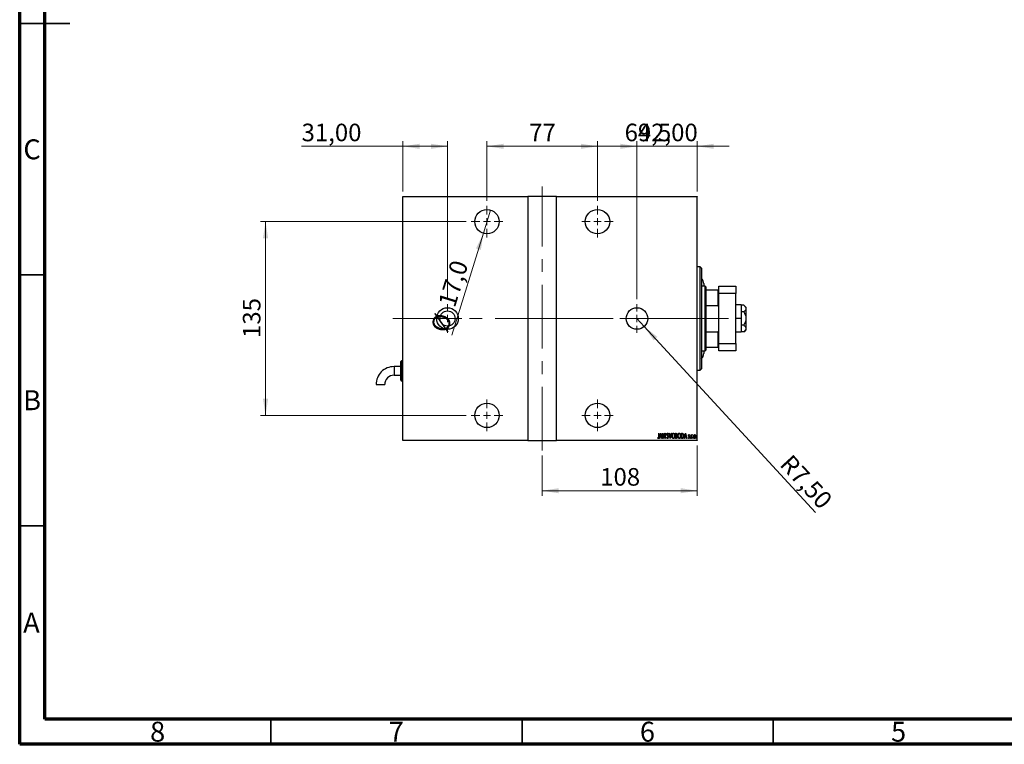
# Model space of a CAD drawing. Units: millimetres. Extents: x 15 to 415, y 5 to 292.
# Drawn here: x 15 to 211, y 5 to 149 of the extents above; entities that cross this region are included whole.
import ezdxf

# ---------------------------------------------------------------- set-up
doc = ezdxf.new("R2010")
doc.units = ezdxf.units.MM
doc.linetypes.add('CENTERX2', pattern=[20.32, 12.7, -2.54, 2.54, -2.54])
doc.styles.add('SLDTEXTSTYLE0', font='TXT', dxfattribs={"width": 0.75})
doc.dimstyles.new('SLDDIMSTYLE0', dxfattribs={"dimtxt": 3.5, "dimasz": 3.302, "dimexe": 0, "dimexo": 0.0625, "dimgap": 0.875, "dimtad": 1, "dimdec": 0, "dimlfac": 3.5, "dimrnd": 1e-09, "dimzin": 12, "dimdsep": 46, "dimtxsty": 'SLDTEXTSTYLE0', "dimsah": 1, "dimcen": 0.09, "dimadec": 0, "dimazin": 3, "dimtfac": 1, "dimtdec": 0, "dimtofl": 0, "dimtmove": 0, "dimatfit": 3, "dimfxl": 1, "dimfrac": 2, "dimtolj": 1, "dimtzin": 12, "dimarcsym": 0})
doc.dimstyles.new('SLDDIMSTYLE2', dxfattribs={"dimtxt": 3.5, "dimasz": 3.302, "dimexe": 0, "dimexo": 0.0625, "dimgap": 0.875, "dimtad": 1, "dimdec": 1, "dimlfac": 3.5, "dimrnd": 1e-09, "dimzin": 12, "dimdsep": 46, "dimtxsty": 'SLDTEXTSTYLE0', "dimblk1": 'NONE', "dimsah": 1, "dimcen": 0, "dimadec": 0, "dimazin": 3, "dimtfac": 1, "dimtdec": 1, "dimtmove": 0, "dimatfit": 3, "dimldrblk": 'NONE', "dimfxl": 1, "dimfrac": 2, "dimtolj": 1, "dimtzin": 12, "dimarcsym": 0})
doc.dimstyles.new('SLDDIMSTYLE3', dxfattribs={"dimtxt": 3.5, "dimasz": 3.302, "dimexe": 0, "dimexo": 0.0625, "dimgap": 0.875, "dimtad": 1, "dimdec": 1, "dimlfac": 3.5, "dimrnd": 1e-09, "dimzin": 12, "dimdsep": 46, "dimtxsty": 'SLDTEXTSTYLE0', "dimsah": 1, "dimcen": 0.09, "dimadec": 0, "dimazin": 3, "dimtfac": 1, "dimtdec": 1, "dimtmove": 0, "dimatfit": 0, "dimfxl": 1, "dimfrac": 2, "dimtolj": 1, "dimtzin": 12, "dimarcsym": 0})
doc.dimstyles.new('SLDDIMSTYLE4', dxfattribs={"dimtxt": 3.5, "dimasz": 3.302, "dimexe": 0, "dimexo": 0.0625, "dimgap": 0.875, "dimtad": 1, "dimlfac": 3.5, "dimrnd": 1e-09, "dimzin": 12, "dimdsep": 46, "dimtxsty": 'SLDTEXTSTYLE0', "dimsah": 1, "dimcen": 0.09, "dimadec": 0, "dimazin": 3, "dimtfac": 1, "dimtofl": 0, "dimtmove": 0, "dimatfit": 3, "dimfxl": 1, "dimfrac": 2, "dimtolj": 1, "dimtzin": 12, "dimarcsym": 0})
doc.dimstyles.new('SLDDIMSTYLE5', dxfattribs={"dimtxt": 3.5, "dimasz": 3.302, "dimexe": 0, "dimexo": 0.0625, "dimgap": 0.875, "dimtad": 1, "dimlfac": 3.5, "dimrnd": 1e-09, "dimzin": 12, "dimdsep": 46, "dimtxsty": 'SLDTEXTSTYLE0', "dimsah": 1, "dimcen": 0, "dimadec": 0, "dimazin": 3, "dimtfac": 1, "dimtofl": 0, "dimtmove": 0, "dimatfit": 3, "dimfxl": 1, "dimfrac": 2, "dimtolj": 1, "dimtzin": 12, "dimarcsym": 0})
doc.dimstyles.new('SLDDIMSTYLE6', dxfattribs={"dimtxt": 3.5, "dimasz": 3.302, "dimexe": 0, "dimexo": 0.0625, "dimgap": 0.875, "dimtad": 1, "dimlfac": 3.5, "dimrnd": 1e-09, "dimzin": 12, "dimdsep": 46, "dimtxsty": 'SLDTEXTSTYLE0', "dimsah": 1, "dimcen": 0.09, "dimadec": 0, "dimazin": 3, "dimtfac": 1, "dimtmove": 0, "dimatfit": 0, "dimfxl": 1, "dimfrac": 2, "dimtolj": 1, "dimtzin": 12, "dimarcsym": 0})

# ---------------------------------------------------------------- blocks, each defined once
blk = doc.blocks.new('_D_3')
at = {"color": 7, "linetype": 'Continuous', "lineweight": 0}
for p, q in [((149.87, 64.49), (149.87, 54.49)), ((119.01, 62.49), (119.01, 54.49)), ((119.01, 55.49), (149.87, 55.49))]:
    blk.add_line(p, q, dxfattribs=at)
at = {"color": 7, "linetype": 'Continuous', "lineweight": 18}
for points in [[(119.01, 55.49), (122.32, 54.98), (122.32, 56)], [(149.87, 55.49), (146.57, 56), (146.57, 54.98)]]:
    blk.add_solid(points, dxfattribs=at)
at = {"color": 7, "linetype": 'Continuous', "lineweight": 18, "insert": (130.56, 60), "char_height": 3.5, "attachment_point": 1, "style": 'SLDTEXTSTYLE0'}
blk.add_mtext('108', dxfattribs=at)
blk = doc.blocks.new('_D_4')
at = {"color": 7, "linetype": 'Continuous', "lineweight": 0}
for q in [(108.73, 111.38), (101.03, 86.43)]:
    blk.add_line((107.3, 106.74), q, dxfattribs=at)
at = {"color": 7, "linetype": 'Continuous', "lineweight": 18}
blk.add_solid([(107.3, 106.74), (105.84, 103.73), (106.81, 103.43)], dxfattribs=at)
at = {"color": 7, "linetype": 'Continuous', "lineweight": 18, "char_height": 3.5, "attachment_point": 1, "rotation": 72.8393, "style": 'SLDTEXTSTYLE0'}
for s, insert in [('17,0', (98.26, 92.81)), ('%%c', (96.75, 87.75))]:
    blk.add_mtext(s, dxfattribs=dict(at, insert=insert))
blk = doc.blocks.new('_None')
blk = doc.blocks.new('_D_5')
at = {"color": 7, "linetype": 'Continuous', "lineweight": 0}
for p, q in [((108.01, 113.2), (108.01, 125.06)), ((108.01, 124.06), (130.01, 124.06)), ((130.01, 113.2), (130.01, 125.06))]:
    blk.add_line(p, q, dxfattribs=at)
at = {"color": 7, "linetype": 'Continuous', "lineweight": 18}
for points in [[(108.01, 124.06), (111.32, 123.55), (111.32, 124.57)], [(130.01, 124.06), (126.71, 124.57), (126.71, 123.55)]]:
    blk.add_solid(points, dxfattribs=at)
at = {"color": 7, "linetype": 'Continuous', "lineweight": 18, "insert": (116.43, 128.57), "char_height": 3.5, "attachment_point": 1, "style": 'SLDTEXTSTYLE0'}
blk.add_mtext('77', dxfattribs=at)
blk = doc.blocks.new('_D_6')
at = {"color": 7, "linetype": 'Continuous', "lineweight": 0}
for p, q in [((103.87, 109.06), (62.94, 109.06)), ((63.94, 109.06), (63.94, 70.49)), ((103.87, 70.49), (62.94, 70.49))]:
    blk.add_line(p, q, dxfattribs=at)
at = {"color": 7, "linetype": 'Continuous', "lineweight": 18}
for points in [[(63.94, 109.06), (63.43, 105.76), (64.45, 105.76)], [(63.94, 70.49), (64.45, 73.79), (63.43, 73.79)]]:
    blk.add_solid(points, dxfattribs=at)
at = {"color": 7, "linetype": 'Continuous', "lineweight": 18, "insert": (59.43, 85.9), "char_height": 3.5, "attachment_point": 1, "rotation": 90, "style": 'SLDTEXTSTYLE0'}
blk.add_mtext('135', dxfattribs=at)
blk = doc.blocks.new('_D_7')
at = {"color": 7, "linetype": 'Continuous', "lineweight": 0}
for p, q in [((130.01, 124.06), (123.66, 124.06)), ((130.01, 113.2), (130.01, 125.06)), ((130.01, 124.06), (149.87, 124.06)), ((149.87, 115.06), (149.87, 125.06)), ((149.87, 124.06), (156.22, 124.06))]:
    blk.add_line(p, q, dxfattribs=at)
at = {"color": 7, "linetype": 'Continuous', "lineweight": 18}
for points in [[(130.01, 124.06), (126.71, 124.57), (126.71, 123.55)], [(149.87, 124.06), (153.17, 123.55), (153.17, 124.57)]]:
    blk.add_solid(points, dxfattribs=at)
at = {"color": 7, "linetype": 'Continuous', "lineweight": 18, "insert": (135.42, 128.57), "char_height": 3.5, "attachment_point": 1, "style": 'SLDTEXTSTYLE0'}
blk.add_mtext('69,5', dxfattribs=at)
blk = doc.blocks.new('_D_8')
at = {"color": 7, "linetype": 'Continuous', "lineweight": 0}
for p, q in [((91.3, 124.06), (71.11, 124.06)), ((91.3, 115.06), (91.3, 125.06)), ((100.16, 124.06), (91.3, 124.06)), ((100.16, 93.63), (100.16, 125.06))]:
    blk.add_line(p, q, dxfattribs=at)
at = {"color": 7, "linetype": 'Continuous', "lineweight": 18}
for points in [[(91.3, 124.06), (94.6, 123.55), (94.6, 124.57)], [(100.16, 124.06), (96.85, 124.57), (96.85, 123.55)]]:
    blk.add_solid(points, dxfattribs=at)
at = {"color": 7, "linetype": 'Continuous', "lineweight": 18, "insert": (71.11, 128.57), "char_height": 3.5, "attachment_point": 1, "style": 'SLDTEXTSTYLE0'}
blk.add_mtext('31,00', dxfattribs=at)
blk = doc.blocks.new('_D_9')
at = {"color": 7, "linetype": 'Continuous', "lineweight": 0}
for q in [(137.87, 89.77), (173.43, 51.18)]:
    blk.add_line((139.32, 88.2), q, dxfattribs=at)
at = {"color": 7, "linetype": 'Continuous', "lineweight": 18}
blk.add_solid([(139.32, 88.2), (141.19, 85.43), (141.93, 86.11)], dxfattribs=at)
at = {"color": 7, "linetype": 'Continuous', "lineweight": 18, "insert": (168.69, 62.97), "char_height": 3.5, "attachment_point": 1, "rotation": 312.6528, "style": 'SLDTEXTSTYLE0'}
blk.add_mtext('R7,50', dxfattribs=at)
blk = doc.blocks.new('_D_10')
at = {"color": 7, "linetype": 'Continuous', "lineweight": 0}
for p, q in [((137.87, 124.06), (131.52, 124.06)), ((137.87, 93.63), (137.87, 125.06)), ((137.87, 124.06), (149.87, 124.06)), ((149.87, 115.06), (149.87, 125.06)), ((149.87, 124.06), (156.22, 124.06))]:
    blk.add_line(p, q, dxfattribs=at)
at = {"color": 7, "linetype": 'Continuous', "lineweight": 18}
for points in [[(137.87, 124.06), (134.57, 124.57), (134.57, 123.55)], [(149.87, 124.06), (153.17, 123.55), (153.17, 124.57)]]:
    blk.add_solid(points, dxfattribs=at)
at = {"color": 7, "linetype": 'Continuous', "lineweight": 18, "insert": (138.05, 128.57), "char_height": 3.5, "attachment_point": 1, "style": 'SLDTEXTSTYLE0'}
blk.add_mtext('42,00', dxfattribs=at)
blk = doc.blocks.new('SW_CENTERMARKSYMBOL_1')
at = {"color": 0, "linetype": 'Continuous', "lineweight": 18}
for p, q in [((0, 1.43), (0, 3.14)), ((-1.43, 0), (-3.14, 0)), ((0, 0), (-0.71, 0)), ((0, 0), (0, 0.71)), ((0, 0), (0, -0.71)), ((0, 0), (0.71, 0)), ((1.43, 0), (3.14, 0)), ((0, -1.43), (0, -3.14))]:
    blk.add_line(p, q, dxfattribs=at)
blk = doc.blocks.new('SW_CENTERMARKSYMBOL_2')
at = {"color": 0, "linetype": 'Continuous', "lineweight": 18}
for p, q in [((0, 1.43), (0, 3.14)), ((-1.43, 0), (-3.14, 0)), ((0, 0), (-0.71, 0)), ((0, 0), (0, 0.71)), ((0, 0), (0, -0.71)), ((0, 0), (0.71, 0)), ((1.43, 0), (3.14, 0)), ((0, -1.43), (0, -3.14))]:
    blk.add_line(p, q, dxfattribs=at)
blk = doc.blocks.new('SW_CENTERMARKSYMBOL_3')
at = {"color": 0, "linetype": 'Continuous', "lineweight": 18}
for p, q in [((0, 1.43), (0, 3.14)), ((-1.43, 0), (-3.14, 0)), ((0, 0), (-0.71, 0)), ((0, 0), (0, 0.71)), ((0, 0), (0, -0.71)), ((0, 0), (0.71, 0)), ((1.43, 0), (3.14, 0)), ((0, -1.43), (0, -3.14))]:
    blk.add_line(p, q, dxfattribs=at)
blk = doc.blocks.new('SW_CENTERMARKSYMBOL_4')
at = {"color": 0, "linetype": 'Continuous', "lineweight": 18}
for p, q in [((0, 1.43), (0, 3.14)), ((-1.43, 0), (-3.14, 0)), ((0, 0), (-0.71, 0)), ((0, 0), (0, 0.71)), ((0, 0), (0, -0.71)), ((0, 0), (0.71, 0)), ((1.43, 0), (3.14, 0)), ((0, -1.43), (0, -3.14))]:
    blk.add_line(p, q, dxfattribs=at)
blk = doc.blocks.new('SW_CENTERMARKSYMBOL_5')
at = {"color": 0, "linetype": 'Continuous', "lineweight": 18}
for p, q in [((0, 1.43), (0, 2.86)), ((-1.43, 0), (-2.86, 0)), ((0, 0), (-0.71, 0)), ((0, 0), (0, 0.71)), ((0, 0), (0, -0.71)), ((0, 0), (0.71, 0)), ((1.43, 0), (2.86, 0)), ((0, -1.43), (0, -2.86))]:
    blk.add_line(p, q, dxfattribs=at)
blk = doc.blocks.new('SW_CENTERMARKSYMBOL_6')
at = {"color": 0, "linetype": 'Continuous', "lineweight": 18}
for p, q in [((0, 1.43), (0, 2.86)), ((-1.43, 0), (-2.86, 0)), ((0, 0), (-0.71, 0)), ((0, 0), (0, 0.71)), ((0, 0), (0, -0.71)), ((0, 0), (0.71, 0)), ((1.43, 0), (2.86, 0)), ((0, -1.43), (0, -2.86))]:
    blk.add_line(p, q, dxfattribs=at)

msp = doc.modelspace()

# ---------------------------------------------------------------- linework, layer by layer
at = {"color": 7, "linetype": 'Continuous', "lineweight": 70}
for p, q in [((15, 5), (15, 292)), ((20, 10), (20, 287)), ((410, 10), (20, 10)), ((415, 5), (15, 5))]:
    msp.add_line(p, q, dxfattribs=at)
at = {"color": 7, "linetype": 'Continuous', "lineweight": 35}
for p, q in [((15, 148.5), (25, 148.5)), ((20, 148.5), (15, 148.5)), ((20, 98.5), (15, 98.5)), ((20, 48.5), (15, 48.5)), ((65, 10), (65, 5)), ((115, 10), (115, 5)), ((165, 10), (165, 5))]:
    msp.add_line(p, q, dxfattribs=at)
at = {"color": 7, "linetype": 'CENTERX2', "lineweight": 18}
for p, q in [((119.0141, 63.4886), (119.0141, 116.06)), ((89.2998, 89.7743), (123.8712, 89.7743)), ((114.1569, 89.7743), (151.8712, 89.7743)), ((153.4426, 89.7743), (115.0141, 89.7743)), ((149.5855, 89.7743), (156.0712, 89.7743))]:
    msp.add_line(p, q, dxfattribs=at)
at = {"color": 7, "linetype": 'Continuous', "lineweight": 25}
for p, q in [((91.2998, 114.06), (116.1569, 114.06)), ((91.2998, 113.9743), (91.2998, 114.06)), ((116.1569, 113.9743), (91.2998, 113.9743)), ((91.2998, 65.5743), (91.2998, 113.9743)), ((116.1569, 114.06), (116.1569, 113.9743)), ((121.8712, 114.06), (116.1569, 114.06)), ((116.1569, 113.9743), (116.1569, 65.5743)), ((121.8712, 114.06), (149.8712, 114.06)), ((121.8712, 113.9743), (121.8712, 114.06)), ((121.8712, 65.5743), (121.8712, 113.9743)), ((149.8712, 113.9743), (121.8712, 113.9743)), ((149.8712, 114.06), (149.8712, 113.9743)), ((149.8712, 65.5743), (149.8712, 113.9743)), ((150.4426, 100.06), (149.8712, 100.06)), ((150.7284, 99.7743), (150.4426, 100.06)), ((150.4426, 79.4886), (150.4426, 100.06)), ((150.7284, 99.7743), (150.7284, 79.7743)), ((151.4426, 96.2029), (150.7284, 96.2029)), ((151.1569, 96.7507), (151.1569, 96.2029)), ((151.5855, 96.06), (151.4426, 96.2029)), ((151.4426, 83.3457), (151.4426, 96.2029)), ((151.5855, 96.06), (151.5855, 95.4886)), ((154.1569, 96.2029), (157.5855, 96.2029)), ((154.1569, 94.7743), (154.1569, 96.2029)), ((157.5855, 96.2029), (157.5855, 94.7743)), ((151.5855, 95.4886), (151.5855, 92.3929)), ((151.5855, 95.4886), (154.0712, 95.4886)), ((154.0712, 92.3929), (154.0712, 95.4886)), ((154.0712, 95.4886), (154.1569, 95.4886)), ((157.5855, 94.7743), (154.1569, 94.7743)), ((154.1569, 84.7743), (154.1569, 94.7743)), ((157.5855, 84.7743), (157.5855, 94.7743)), ((151.5855, 92.3929), (151.5855, 87.1557)), ((151.5855, 92.3929), (154.0712, 92.3929)), ((154.1569, 92.1799), (154.0712, 92.3929)), ((158.6426, 92.4886), (157.5855, 92.4886)), ((158.6426, 92.4886), (158.6426, 89.7743)), ((159.1355, 92.4136), (158.6426, 92.4136)), ((159.5569, 92.06), (159.1355, 92.4136)), ((159.1355, 91.0939), (158.6426, 91.0939)), ((159.5569, 92.06), (159.5569, 91.7538)), ((159.5569, 91.7538), (159.5569, 89.7743)), ((158.6426, 89.7743), (157.5855, 89.7743)), ((158.6426, 89.7743), (158.6426, 87.06)), ((159.1355, 88.4546), (158.6426, 88.4546)), ((159.5569, 89.7743), (159.5569, 87.7948)), ((151.5855, 87.1557), (151.5855, 84.06)), ((151.5855, 87.1557), (154.0712, 87.1557)), ((154.0712, 87.1557), (154.1569, 87.3687)), ((154.0712, 84.06), (154.0712, 87.1557)), ((158.6426, 87.06), (157.5855, 87.06)), ((159.1355, 87.135), (158.6426, 87.135)), ((159.1355, 87.135), (159.5569, 87.4886)), ((159.5569, 87.7948), (159.5569, 87.4886)), ((154.1569, 84.7743), (157.5855, 84.7743)), ((154.1569, 83.3457), (154.1569, 84.7743)), ((157.5855, 84.7743), (157.5855, 83.3457)), ((150.7284, 83.3457), (151.4426, 83.3457)), ((151.1569, 83.3457), (151.1569, 82.7979)), ((151.4426, 83.3457), (151.5855, 83.4886)), ((151.5855, 84.06), (151.5855, 83.4886)), ((151.5855, 84.06), (154.0712, 84.06)), ((154.1569, 84.06), (154.0712, 84.06)), ((157.5855, 83.3457), (154.1569, 83.3457)), ((90.8712, 77.4886), (90.8712, 81.2029)), ((91.2998, 81.3457), (91.0141, 81.3457)), ((90.8712, 80.2029), (89.5135, 80.2029)), ((89.5135, 78.4886), (90.8712, 78.4886)), ((149.8712, 79.4886), (150.4426, 79.4886)), ((150.4426, 79.4886), (150.7284, 79.7743)), ((85.94, 76.6293), (87.6543, 76.6294)), ((91.0141, 77.3457), (91.2998, 77.3457)), ((142.2045, 66.9171), (142.2558, 66.9171)), ((142.2045, 66.2519), (142.2045, 66.9171)), ((142.2558, 66.9171), (142.2558, 66.2419)), ((142.3584, 65.9171), (142.6148, 66.9171)), ((142.6212, 66.7244), (142.5227, 66.3402)), ((142.6148, 66.9171), (142.6276, 66.9171)), ((142.7198, 66.3402), (142.6212, 66.7244)), ((142.6276, 66.9171), (142.884, 65.9171)), ((143.0122, 66.9171), (143.0231, 66.9171)), ((143.0122, 65.9171), (143.0122, 66.9171)), ((143.0231, 66.9171), (143.4097, 66.1289)), ((143.0635, 66.7036), (143.0635, 65.9171)), ((143.4493, 65.9171), (143.0635, 66.7036)), ((143.4097, 66.9171), (143.461, 66.9171)), ((143.4097, 66.1289), (143.4097, 66.9171)), ((143.461, 66.9171), (143.461, 65.9171)), ((144.1148, 66.7735), (144.0667, 66.712)), ((144.2045, 66.9171), (144.2604, 66.9171)), ((144.461, 65.9171), (144.2045, 66.9171)), ((144.2604, 66.9171), (144.4674, 66.1099)), ((144.4674, 66.1099), (144.6743, 66.9171)), ((144.7302, 66.9171), (144.4738, 65.9171)), ((144.6743, 66.9171), (144.7302, 66.9171)), ((145.5379, 66.9171), (145.6501, 66.9171)), ((145.5379, 65.9171), (145.5379, 66.9171)), ((145.5892, 66.8146), (145.5892, 66.4941)), ((145.6595, 66.8146), (145.5892, 66.8146)), ((146.7174, 66.9171), (146.8374, 66.9171)), ((146.7174, 65.9171), (146.7174, 66.9171)), ((146.8107, 66.8146), (146.7686, 66.8146)), ((146.7686, 66.8146), (146.7686, 66.0197)), ((147.2686, 65.9171), (147.5251, 66.9171)), ((147.5315, 66.7244), (147.4329, 66.3402)), ((147.5251, 66.9171), (147.5379, 66.9171)), ((147.63, 66.3402), (147.5315, 66.7244)), ((147.5379, 66.9171), (147.7943, 65.9171)), ((148.6661, 66.6479), (148.7174, 66.6479)), ((148.6661, 65.9171), (148.6661, 66.6479)), ((148.7174, 66.6479), (148.7174, 66.5403)), ((91.2998, 65.5743), (116.1569, 65.5743)), ((91.2998, 65.4886), (91.2998, 65.5743)), ((116.1569, 65.4886), (91.2998, 65.4886)), ((116.1569, 65.5743), (116.1569, 65.4886)), ((116.1569, 65.4886), (121.8712, 65.4886)), ((121.8712, 65.5743), (149.8712, 65.5743)), ((121.8712, 65.4886), (121.8712, 65.5743)), ((149.8712, 65.4886), (121.8712, 65.4886)), ((141.9738, 66.0069), (142.005, 66.0838)), ((142.4143, 65.9171), (142.3584, 65.9171)), ((142.4964, 66.2377), (142.4143, 65.9171)), ((142.746, 66.2377), (142.4964, 66.2377)), ((142.5227, 66.3402), (142.7198, 66.3402)), ((142.8281, 65.9171), (142.746, 66.2377)), ((142.884, 65.9171), (142.8281, 65.9171)), ((143.0635, 65.9171), (143.0122, 65.9171)), ((143.461, 65.9171), (143.4493, 65.9171)), ((143.7815, 66.1101), (143.8315, 66.1607)), ((144.4738, 65.9171), (144.461, 65.9171)), ((145.6965, 65.9171), (145.5379, 65.9171)), ((145.5892, 66.4941), (145.624, 66.4941)), ((145.6234, 66.3915), (145.5892, 66.3915)), ((145.5892, 66.3915), (145.5892, 66.0197)), ((145.5892, 66.0197), (145.6651, 66.0197)), ((146.9015, 65.9171), (146.7174, 65.9171)), ((146.7686, 66.0197), (146.8376, 66.0197)), ((147.3245, 65.9171), (147.2686, 65.9171)), ((147.4067, 66.2377), (147.3245, 65.9171)), ((147.6563, 66.2377), (147.4067, 66.2377)), ((147.4329, 66.3402), (147.63, 66.3402)), ((147.7384, 65.9171), (147.6563, 66.2377)), ((147.7943, 65.9171), (147.7384, 65.9171)), ((148.102, 66.0033), (148.1372, 66.071)), ((148.3584, 66.5568), (148.3223, 66.4941)), ((148.7174, 65.9171), (148.6661, 65.9171)), ((148.7174, 66.1627), (148.7174, 65.9171)), ((148.884, 66.6357), (148.8548, 66.558)), ((149.8712, 65.5743), (149.8712, 65.4886))]:
    msp.add_line(p, q, dxfattribs=at)
at = {"color": 8, "linetype": 'Continuous', "lineweight": 25}
for p, q in [((91.0141, 81.3457), (91.0141, 77.3457)), ((89.5135, 80.2029), (89.5135, 78.4886))]:
    msp.add_line(p, q, dxfattribs=at)
at = {"color": 7, "linetype": 'Continuous', "lineweight": 25}
for centre, radius in [((108.0141, 109.06), 2.4286), ((130.0141, 109.06), 2.4286), ((100.1569, 89.7743), 2.1429), ((100.1569, 89.7743), 1.5), ((137.8712, 89.7743), 2.1429), ((108.0141, 70.4886), 2.4286), ((130.0141, 70.4886), 2.4286)]:
    msp.add_circle(centre, radius, dxfattribs=at)
for centre, radius, start, end in [((149.7284, 96.7507), 1.4286, 0, 45.572996), ((149.7284, 82.7979), 1.4286, 314.427004, 0), ((91.0141, 81.2029), 0.1429, 90, 180), ((89.5135, 76.6294), 3.5735, 90, 180.000424), ((89.5135, 76.6294), 1.8592, 90, 180.000424), ((91.0141, 77.4886), 0.1429, 180, 270)]:
    msp.add_arc(centre, radius, start, end, dxfattribs=at)
for points, knots in [([(159.1355, 92.4136), (159.2219, 92.3351), (159.3973, 92.1757), (159.5374, 91.9493), (159.5518, 91.8053), (159.5569, 91.7538)], [0, 0, 0, 0, 0.38355413, 0.7791435, 1, 1, 1, 1]), ([(159.5569, 91.7538), (159.5492, 91.6894), (159.5328, 91.5519), (159.4013, 91.348), (159.254, 91.1953), (159.1569, 91.1122), (159.1355, 91.0939)], [0, 0, 0, 0, 0.27525399, 0.587924, 0.90931767, 1, 1, 1, 1]), ([(159.1355, 91.0939), (159.2219, 90.937), (159.3973, 90.6182), (159.5374, 90.1653), (159.5518, 89.8774), (159.5569, 89.7743)], [0, 0, 0, 0, 0.383554135, 0.779143499, 1, 1, 1, 1]), ([(159.5569, 89.7743), (159.5492, 89.6455), (159.5328, 89.3706), (159.4013, 88.9626), (159.254, 88.6573), (159.1569, 88.4912), (159.1355, 88.4546)], [0, 0, 0, 0, 0.27525399, 0.587924, 0.90931767, 1, 1, 1, 1]), ([(159.1355, 88.4546), (159.1666, 88.4279), (159.2693, 88.3393), (159.4173, 88.1798), (159.5364, 87.9842), (159.5506, 87.8529), (159.5569, 87.7948)], [0, 0, 0, 0, 0.13246331, 0.438487, 0.75145401, 1, 1, 1, 1]), ([(159.5569, 87.7948), (159.5513, 87.7398), (159.5385, 87.6149), (159.4282, 87.4245), (159.2813, 87.2613), (159.1725, 87.167), (159.1355, 87.135)], [0, 0, 0, 0, 0.23523958, 0.53415768, 0.84153117, 1, 1, 1, 1]), ([(143.8199, 66.7094), (143.8241, 66.76), (143.8304, 66.8359), (143.8818, 66.9093), (143.9239, 66.9384), (143.949, 66.9413), (143.9616, 66.9428)], [0, 0, 0, 0, 0.49935234, 0.74933738, 0.87474309, 1, 1, 1, 1]), ([(143.8528, 66.5572), (143.8421, 66.5847), (143.823, 66.6338), (143.8209, 66.6863), (143.8199, 66.7094)], [0, 0, 0, 0, 0.55974952, 1, 1, 1, 1]), ([(143.9551, 66.8402), (143.9481, 66.8397), (143.934, 66.8386), (143.9091, 66.8244), (143.8782, 66.7844), (143.874, 66.7419), (143.8712, 66.7136)], [0, 0, 0, 0, 0.12557432, 0.25150685, 0.50145772, 1, 1, 1, 1]), ([(143.8712, 66.7136), (143.8733, 66.6879), (143.8771, 66.6419), (143.8998, 66.602), (143.9099, 66.5844)], [0, 0, 0, 0, 0.55946182, 1, 1, 1, 1]), ([(144.0667, 66.712), (144.0534, 66.7425), (144.0348, 66.785), (143.9945, 66.8323), (143.9682, 66.8376), (143.9551, 66.8402)], [0, 0, 0, 0, 0.56186521, 0.78176315, 1, 1, 1, 1]), ([(143.9616, 66.9428), (143.9838, 66.9374), (144.0286, 66.9266), (144.0775, 66.8581), (144.1006, 66.8056), (144.1148, 66.7735)], [0, 0, 0, 0, 0.27711437, 0.55752173, 1, 1, 1, 1]), ([(144.8071, 66.4127), (144.8168, 66.5249), (144.8315, 66.6933), (144.9375, 66.861), (145.0274, 66.9313), (145.0832, 66.939), (145.111, 66.9428)], [0, 0, 0, 0, 0.49981861, 0.7498787, 0.87516658, 1, 1, 1, 1]), ([(145.1136, 66.8402), (145.0909, 66.8372), (145.0454, 66.8311), (144.9709, 66.7758), (144.8782, 66.6428), (144.8663, 66.505), (144.8584, 66.4131)], [0, 0, 0, 0, 0.12495466, 0.25033552, 0.50047188, 1, 1, 1, 1]), ([(145.111, 66.9428), (145.1391, 66.9397), (145.1953, 66.9336), (145.2886, 66.8668), (145.3979, 66.6993), (145.4127, 66.5302), (145.4225, 66.4175)], [0, 0, 0, 0, 0.12513712, 0.25038887, 0.50061598, 1, 1, 1, 1]), ([(145.3712, 66.4177), (145.3632, 66.5093), (145.3513, 66.6467), (145.2566, 66.7777), (145.1815, 66.8315), (145.1362, 66.8373), (145.1136, 66.8402)], [0, 0, 0, 0, 0.499335836, 0.749569202, 0.874980625, 1, 1, 1, 1]), ([(145.624, 66.4941), (145.6498, 66.4944), (145.7009, 66.4952), (145.7723, 66.5616), (145.778, 66.6273), (145.7815, 66.6675)], [0, 0, 0, 0, 0.28200809, 0.5596255, 1, 1, 1, 1]), ([(145.6501, 66.9171), (145.6798, 66.9152), (145.7246, 66.9124), (145.7718, 66.8756), (145.8208, 66.8027), (145.8275, 66.7286), (145.8327, 66.6693)], [0, 0, 0, 0, 0.24997088, 0.37536857, 0.50110261, 1, 1, 1, 1]), ([(145.7815, 66.6675), (145.7804, 66.6879), (145.7783, 66.7285), (145.7541, 66.7826), (145.7077, 66.8118), (145.6756, 66.8136), (145.6595, 66.8146)], [0, 0, 0, 0, 0.281022493, 0.560577971, 0.779649486, 1, 1, 1, 1]), ([(145.8327, 66.6693), (145.8309, 66.626), (145.8277, 66.5488), (145.7853, 66.4847), (145.7666, 66.4566)], [0, 0, 0, 0, 0.5610148, 1, 1, 1, 1]), ([(145.9866, 66.4127), (145.9963, 66.5249), (146.0109, 66.6933), (146.1169, 66.861), (146.2069, 66.9313), (146.2627, 66.939), (146.2905, 66.9428)], [0, 0, 0, 0, 0.49981861, 0.7498787, 0.87516658, 1, 1, 1, 1]), ([(146.2931, 66.8402), (146.2704, 66.8372), (146.2249, 66.8311), (146.1504, 66.7758), (146.0577, 66.6428), (146.0458, 66.505), (146.0379, 66.4131)], [0, 0, 0, 0, 0.124954665, 0.250335515, 0.500471875, 1, 1, 1, 1]), ([(146.2905, 66.9428), (146.3186, 66.9397), (146.3748, 66.9336), (146.468, 66.8668), (146.5774, 66.6993), (146.5921, 66.5302), (146.602, 66.4175)], [0, 0, 0, 0, 0.12513712, 0.25038887, 0.50061598, 1, 1, 1, 1]), ([(146.5507, 66.4177), (146.5427, 66.5093), (146.5308, 66.6467), (146.4361, 66.7777), (146.361, 66.8315), (146.3157, 66.8373), (146.2931, 66.8402)], [0, 0, 0, 0, 0.49933584, 0.7495692, 0.87498062, 1, 1, 1, 1]), ([(146.9952, 66.7865), (146.9615, 66.7965), (146.9012, 66.8143), (146.8384, 66.8145), (146.8107, 66.8146)], [0, 0, 0, 0, 0.55883282, 1, 1, 1, 1]), ([(146.8374, 66.9171), (146.8739, 66.9169), (146.9391, 66.9165), (146.9992, 66.8919), (147.0257, 66.8811)], [0, 0, 0, 0, 0.560989472, 1, 1, 1, 1]), ([(147.1533, 66.4047), (147.1477, 66.4857), (147.1399, 66.5986), (147.0734, 66.7308), (147.0212, 66.768), (146.9952, 66.7865)], [0, 0, 0, 0, 0.55990229, 0.78050858, 1, 1, 1, 1]), ([(147.0257, 66.8811), (147.0624, 66.8476), (147.136, 66.7804), (147.1929, 66.6082), (147.2001, 66.4818), (147.2045, 66.4045)], [0, 0, 0, 0, 0.278366201, 0.558955129, 1, 1, 1, 1]), ([(148.1276, 66.469), (148.131, 66.5104), (148.1361, 66.5725), (148.1766, 66.6339), (148.2113, 66.6576), (148.2319, 66.6597), (148.2422, 66.6607)], [0, 0, 0, 0, 0.499573426, 0.74964089, 0.874850745, 1, 1, 1, 1]), ([(148.2422, 66.6607), (148.2571, 66.6573), (148.2871, 66.6505), (148.3257, 66.61), (148.346, 66.5769), (148.3584, 66.5568)], [0, 0, 0, 0, 0.27772841, 0.55839452, 1, 1, 1, 1]), ([(148.7174, 66.5403), (148.7309, 66.5705), (148.7499, 66.6125), (148.7945, 66.654), (148.8204, 66.6585), (148.8333, 66.6607)], [0, 0, 0, 0, 0.56046799, 0.78082813, 1, 1, 1, 1]), ([(148.8333, 66.6607), (148.844, 66.6585), (148.8632, 66.6545), (148.8776, 66.6415), (148.884, 66.6357)], [0, 0, 0, 0, 0.55808946, 1, 1, 1, 1]), ([(149.2015, 66.5397), (149.2244, 66.5744), (149.2564, 66.6228), (149.3231, 66.6567), (149.3553, 66.6594), (149.3714, 66.6607)], [0, 0, 0, 0, 0.558668575, 0.779395515, 1, 1, 1, 1]), ([(149.3714, 66.6607), (149.3918, 66.6584), (149.4327, 66.6538), (149.4951, 66.6118), (149.5235, 66.5674), (149.5409, 66.5403)], [0, 0, 0, 0, 0.27969421, 0.55973804, 1, 1, 1, 1]), ([(142.1172, 65.8915), (142.0994, 65.8947), (142.0637, 65.9011), (142.0151, 65.9457), (141.9895, 65.9837), (141.9738, 66.0069)], [0, 0, 0, 0, 0.27838077, 0.5586592, 1, 1, 1, 1]), ([(142.005, 66.0838), (142.0182, 66.0685), (142.0418, 66.0413), (142.0697, 66.0185), (142.0819, 66.0085)], [0, 0, 0, 0, 0.5601341, 1, 1, 1, 1]), ([(142.0819, 66.0085), (142.0887, 66.0041), (142.1007, 65.9962), (142.115, 65.9947), (142.1212, 65.9941)], [0, 0, 0, 0, 0.56037899, 1, 1, 1, 1]), ([(142.2558, 66.2419), (142.2572, 66.1722), (142.2593, 66.0679), (142.2198, 65.9511), (142.1696, 65.899), (142.1346, 65.894), (142.1172, 65.8915)], [0, 0, 0, 0, 0.50167398, 0.75082177, 0.87563304, 1, 1, 1, 1]), ([(142.1212, 65.9941), (142.1332, 65.9971), (142.1574, 66.0033), (142.187, 66.0452), (142.2068, 66.1291), (142.2054, 66.2027), (142.2045, 66.2519)], [0, 0, 0, 0, 0.12337632, 0.24837406, 0.49799433, 1, 1, 1, 1]), ([(143.96, 65.8915), (143.9323, 65.8986), (143.8766, 65.9128), (143.8195, 66.0014), (143.7959, 66.0688), (143.7815, 66.1101)], [0, 0, 0, 0, 0.2764904, 0.55718988, 1, 1, 1, 1]), ([(143.8315, 66.1607), (143.846, 66.122), (143.8661, 66.0681), (143.9127, 66.0066), (143.945, 65.9982), (143.961, 65.9941)], [0, 0, 0, 0, 0.56179554, 0.7823694, 1, 1, 1, 1]), ([(143.9491, 66.4211), (143.9292, 66.4452), (143.8937, 66.4882), (143.8653, 66.5361), (143.8528, 66.5572)], [0, 0, 0, 0, 0.56029132, 1, 1, 1, 1]), ([(143.9099, 66.5844), (143.9242, 66.5655), (143.9499, 66.5317), (143.977, 66.4992), (143.989, 66.4849)], [0, 0, 0, 0, 0.55993166, 1, 1, 1, 1]), ([(144.0553, 66.2617), (144.0382, 66.2932), (144.0075, 66.3496), (143.967, 66.3993), (143.9491, 66.4211)], [0, 0, 0, 0, 0.5596626, 1, 1, 1, 1]), ([(144.1276, 66.1621), (144.1212, 66.1037), (144.1117, 66.016), (144.0527, 65.9303), (144.0037, 65.8964), (143.9745, 65.8931), (143.96, 65.8915)], [0, 0, 0, 0, 0.4989333, 0.74944517, 0.87484302, 1, 1, 1, 1]), ([(143.961, 65.9941), (143.9704, 65.995), (143.9893, 65.9969), (144.0223, 66.0163), (144.0664, 66.0679), (144.0723, 66.1253), (144.0763, 66.1635)], [0, 0, 0, 0, 0.12544271, 0.25110805, 0.50122462, 1, 1, 1, 1]), ([(143.989, 66.4849), (144.0315, 66.4312), (144.1072, 66.3356), (144.1214, 66.2151), (144.1276, 66.1621)], [0, 0, 0, 0, 0.56052254, 1, 1, 1, 1]), ([(144.0763, 66.1635), (144.0752, 66.1825), (144.0731, 66.2163), (144.0607, 66.2478), (144.0553, 66.2617)], [0, 0, 0, 0, 0.55979432, 1, 1, 1, 1]), ([(145.1158, 65.8915), (145.088, 65.8947), (145.0324, 65.9012), (144.9407, 65.9682), (144.833, 66.1341), (144.8175, 66.3014), (144.8071, 66.4127)], [0, 0, 0, 0, 0.12508657, 0.25035021, 0.5006987, 1, 1, 1, 1]), ([(144.8584, 66.4131), (144.867, 66.3227), (144.88, 66.1869), (144.9709, 66.0547), (145.046, 66.0016), (145.0911, 65.9966), (145.1136, 65.9941)], [0, 0, 0, 0, 0.49911603, 0.74954189, 0.87484442, 1, 1, 1, 1]), ([(145.1136, 65.9941), (145.1363, 65.9968), (145.1818, 66.0022), (145.2582, 66.055), (145.3518, 66.1881), (145.3634, 66.3259), (145.3712, 66.4177)], [0, 0, 0, 0, 0.12504906, 0.25041534, 0.5004166, 1, 1, 1, 1]), ([(145.4225, 66.4175), (145.4124, 66.3057), (145.3972, 66.1378), (145.2907, 65.9704), (145.1995, 65.9017), (145.1437, 65.8949), (145.1158, 65.8915)], [0, 0, 0, 0, 0.49939492, 0.74973759, 0.87498884, 1, 1, 1, 1]), ([(145.7314, 66.3797), (145.7115, 66.384), (145.6759, 66.3916), (145.6395, 66.3915), (145.6234, 66.3915)], [0, 0, 0, 0, 0.55924353, 1, 1, 1, 1]), ([(145.6651, 66.0197), (145.6921, 66.0201), (145.7459, 66.0208), (145.8211, 66.0901), (145.8283, 66.1589), (145.8327, 66.201)], [0, 0, 0, 0, 0.28204065, 0.55997715, 1, 1, 1, 1]), ([(145.884, 66.201), (145.8779, 66.1376), (145.8688, 66.0425), (145.8005, 65.9511), (145.7439, 65.9209), (145.7123, 65.9184), (145.6965, 65.9171)], [0, 0, 0, 0, 0.499094687, 0.748990937, 0.874449534, 1, 1, 1, 1]), ([(145.8327, 66.201), (145.8279, 66.2421), (145.8211, 66.2995), (145.7746, 66.3581), (145.7458, 66.3725), (145.7314, 66.3797)], [0, 0, 0, 0, 0.55800999, 0.77911529, 1, 1, 1, 1]), ([(145.7666, 66.4566), (145.7891, 66.4402), (145.8342, 66.4075), (145.8757, 66.3147), (145.8809, 66.2441), (145.884, 66.201)], [0, 0, 0, 0, 0.27960802, 0.55972364, 1, 1, 1, 1]), ([(146.2953, 65.8915), (146.2675, 65.8947), (146.2119, 65.9012), (146.1202, 65.9682), (146.0125, 66.1341), (145.9969, 66.3014), (145.9866, 66.4127)], [0, 0, 0, 0, 0.12508657, 0.25035021, 0.5006987, 1, 1, 1, 1]), ([(146.0379, 66.4131), (146.0465, 66.3227), (146.0595, 66.1869), (146.1504, 66.0547), (146.2255, 66.0016), (146.2706, 65.9966), (146.2931, 65.9941)], [0, 0, 0, 0, 0.499116032, 0.749541891, 0.874844419, 1, 1, 1, 1]), ([(146.2931, 65.9941), (146.3158, 65.9968), (146.3613, 66.0022), (146.4377, 66.055), (146.5313, 66.1881), (146.5429, 66.3259), (146.5507, 66.4177)], [0, 0, 0, 0, 0.12504906, 0.25041534, 0.5004166, 1, 1, 1, 1]), ([(146.602, 66.4175), (146.5919, 66.3057), (146.5767, 66.1378), (146.4702, 65.9704), (146.379, 65.9017), (146.3232, 65.8949), (146.2953, 65.8915)], [0, 0, 0, 0, 0.49939492, 0.74973759, 0.87498884, 1, 1, 1, 1]), ([(146.8376, 66.0197), (146.8704, 66.0196), (146.929, 66.0195), (146.9846, 66.0373), (147.009, 66.0451)], [0, 0, 0, 0, 0.56101833, 1, 1, 1, 1]), ([(147.2045, 66.4045), (147.1968, 66.2958), (147.1872, 66.1598), (147.1124, 66.0163), (147.0582, 65.9548), (146.9822, 65.9212), (146.9284, 65.9185), (146.9015, 65.9171)], [0, 0, 0, 0, 0.49913097, 0.62461611, 0.74971681, 0.87464858, 1, 1, 1, 1]), ([(147.009, 66.0451), (147.0384, 66.0693), (147.0973, 66.1179), (147.1445, 66.2488), (147.1499, 66.3456), (147.1533, 66.4047)], [0, 0, 0, 0, 0.27828406, 0.55885757, 1, 1, 1, 1]), ([(148.2286, 65.9043), (148.2128, 65.9066), (148.1813, 65.9112), (148.135, 65.9467), (148.1145, 65.9818), (148.102, 66.0033)], [0, 0, 0, 0, 0.2793902, 0.55984476, 1, 1, 1, 1]), ([(148.1479, 66.3564), (148.1411, 66.377), (148.129, 66.4136), (148.1281, 66.4521), (148.1276, 66.469)], [0, 0, 0, 0, 0.55971226, 1, 1, 1, 1]), ([(148.1372, 66.071), (148.1493, 66.0512), (148.1661, 66.0236), (148.2, 65.9981), (148.2181, 65.9954), (148.2272, 65.9941)], [0, 0, 0, 0, 0.56021301, 0.78053889, 1, 1, 1, 1]), ([(148.2246, 66.2567), (148.2073, 66.2731), (148.1764, 66.3024), (148.1566, 66.3399), (148.1479, 66.3564)], [0, 0, 0, 0, 0.560267316, 1, 1, 1, 1]), ([(148.2406, 66.571), (148.2327, 66.5696), (148.2168, 66.5667), (148.2005, 66.5481), (148.1833, 66.5183), (148.1807, 66.4914), (148.1789, 66.4726)], [0, 0, 0, 0, 0.18568416, 0.37265111, 0.56028249, 1, 1, 1, 1]), ([(148.1789, 66.4726), (148.1797, 66.4598), (148.1812, 66.4368), (148.19, 66.4156), (148.1939, 66.4063)], [0, 0, 0, 0, 0.55988181, 1, 1, 1, 1]), ([(148.1939, 66.4063), (148.204, 66.3908), (148.2221, 66.363), (148.2466, 66.3408), (148.2574, 66.331)], [0, 0, 0, 0, 0.55933473, 1, 1, 1, 1]), ([(148.2921, 66.1814), (148.2811, 66.1969), (148.2615, 66.2247), (148.2359, 66.2469), (148.2246, 66.2567)], [0, 0, 0, 0, 0.55934871, 1, 1, 1, 1]), ([(148.2272, 65.9941), (148.237, 65.9955), (148.2566, 65.9985), (148.2783, 66.0197), (148.3013, 66.0554), (148.3047, 66.0885), (148.3071, 66.1117)], [0, 0, 0, 0, 0.18626013, 0.37329865, 0.56091665, 1, 1, 1, 1]), ([(148.3584, 66.1155), (148.3541, 66.0697), (148.3476, 66.0009), (148.3015, 65.9337), (148.2628, 65.9078), (148.24, 65.9055), (148.2286, 65.9043)], [0, 0, 0, 0, 0.4992862, 0.74948559, 0.87478447, 1, 1, 1, 1]), ([(148.3223, 66.4941), (148.3112, 66.5128), (148.2957, 66.5389), (148.2662, 66.566), (148.2491, 66.5693), (148.2406, 66.571)], [0, 0, 0, 0, 0.56075628, 0.78112757, 1, 1, 1, 1]), ([(148.2574, 66.331), (148.2753, 66.3141), (148.3073, 66.2839), (148.3283, 66.2454), (148.3376, 66.2284)], [0, 0, 0, 0, 0.56031028, 1, 1, 1, 1]), ([(148.3071, 66.1117), (148.3064, 66.1252), (148.3053, 66.1493), (148.2961, 66.1716), (148.2921, 66.1814)], [0, 0, 0, 0, 0.56007783, 1, 1, 1, 1]), ([(148.3376, 66.2284), (148.3444, 66.2079), (148.3566, 66.1711), (148.3579, 66.1325), (148.3584, 66.1155)], [0, 0, 0, 0, 0.559690932, 1, 1, 1, 1]), ([(148.4738, 65.9877), (148.4761, 66.0076), (148.4793, 66.0354), (148.5015, 66.0657), (148.5172, 66.0692), (148.5251, 66.071)], [0, 0, 0, 0, 0.55947132, 0.78072947, 1, 1, 1, 1]), ([(148.5251, 65.9043), (148.5184, 65.9056), (148.505, 65.9081), (148.4913, 65.9238), (148.4771, 65.9491), (148.4751, 65.9718), (148.4738, 65.9877)], [0, 0, 0, 0, 0.18571411, 0.37245426, 0.5601199, 1, 1, 1, 1]), ([(148.5251, 66.071), (148.5317, 66.0698), (148.5452, 66.0674), (148.559, 66.0516), (148.5732, 66.0263), (148.575, 66.0036), (148.5763, 65.9877)], [0, 0, 0, 0, 0.18590271, 0.37268029, 0.56019677, 1, 1, 1, 1]), ([(148.5763, 65.9877), (148.5739, 65.9678), (148.5706, 65.94), (148.5485, 65.9097), (148.5328, 65.9061), (148.5251, 65.9043)], [0, 0, 0, 0, 0.55961141, 0.78079128, 1, 1, 1, 1]), ([(148.728, 66.4135), (148.724, 66.3668), (148.717, 66.2833), (148.7172, 66.1996), (148.7174, 66.1627)], [0, 0, 0, 0, 0.55985365, 1, 1, 1, 1]), ([(148.8243, 66.571), (148.8162, 66.5695), (148.7998, 66.5665), (148.7749, 66.5437), (148.7442, 66.4946), (148.7345, 66.446), (148.728, 66.4135)], [0, 0, 0, 0, 0.12431549, 0.249692, 0.49966998, 1, 1, 1, 1]), ([(148.8548, 66.558), (148.8496, 66.5617), (148.8404, 66.5682), (148.8292, 66.5701), (148.8243, 66.571)], [0, 0, 0, 0, 0.56107274, 1, 1, 1, 1]), ([(148.9481, 65.9877), (148.9504, 66.0076), (148.9536, 66.0354), (148.9759, 66.0657), (148.9916, 66.0692), (148.9994, 66.071)], [0, 0, 0, 0, 0.55947132, 0.78072947, 1, 1, 1, 1]), ([(148.9994, 65.9043), (148.9928, 65.9056), (148.9794, 65.9081), (148.9656, 65.9238), (148.9514, 65.9491), (148.9495, 65.9718), (148.9481, 65.9877)], [0, 0, 0, 0, 0.18571411, 0.37245426, 0.5601199, 1, 1, 1, 1]), ([(148.9994, 66.071), (149.0061, 66.0698), (149.0195, 66.0674), (149.0333, 66.0516), (149.0475, 66.0263), (149.0494, 66.0036), (149.0507, 65.9877)], [0, 0, 0, 0, 0.18590271, 0.37268029, 0.56019677, 1, 1, 1, 1]), ([(149.0507, 65.9877), (149.0483, 65.9678), (149.045, 65.94), (149.0228, 65.9097), (149.0072, 65.9061), (148.9994, 65.9043)], [0, 0, 0, 0, 0.559611413, 0.780791284, 1, 1, 1, 1]), ([(149.1404, 66.2805), (149.1428, 66.3312), (149.147, 66.4217), (149.1849, 66.5037), (149.2015, 66.5397)], [0, 0, 0, 0, 0.56000192, 1, 1, 1, 1]), ([(149.3714, 65.9043), (149.3511, 65.9063), (149.3104, 65.9104), (149.2414, 65.9564), (149.1613, 66.0774), (149.1488, 66.1993), (149.1404, 66.2805)], [0, 0, 0, 0, 0.12528325, 0.25058094, 0.50076206, 1, 1, 1, 1]), ([(149.3712, 66.571), (149.3555, 66.5692), (149.3242, 66.5656), (149.2717, 66.5289), (149.2077, 66.4374), (149.1981, 66.3429), (149.1917, 66.2799)], [0, 0, 0, 0, 0.12520169, 0.25055719, 0.50099345, 1, 1, 1, 1]), ([(149.1917, 66.2799), (149.1978, 66.2175), (149.2069, 66.1239), (149.2715, 66.0334), (149.3247, 65.9992), (149.3557, 65.9958), (149.3712, 65.9941)], [0, 0, 0, 0, 0.49931521, 0.74929049, 0.87476165, 1, 1, 1, 1]), ([(149.5507, 66.2799), (149.5443, 66.3428), (149.5346, 66.4373), (149.4706, 66.5288), (149.4182, 66.5655), (149.3869, 66.5692), (149.3712, 66.571)], [0, 0, 0, 0, 0.49899538, 0.74946811, 0.87481256, 1, 1, 1, 1]), ([(149.3712, 65.9941), (149.3867, 65.9958), (149.4177, 65.9992), (149.4709, 66.0334), (149.5355, 66.1239), (149.5446, 66.2175), (149.5507, 66.2799)], [0, 0, 0, 0, 0.12524601, 0.25072531, 0.50070698, 1, 1, 1, 1]), ([(149.602, 66.2805), (149.5936, 66.1994), (149.581, 66.0776), (149.5013, 65.9565), (149.4324, 65.9104), (149.3917, 65.9063), (149.3714, 65.9043)], [0, 0, 0, 0, 0.49921881, 0.7493808, 0.87472142, 1, 1, 1, 1]), ([(149.5409, 66.5403), (149.5612, 66.4938), (149.5974, 66.4107), (149.6006, 66.3203), (149.602, 66.2805)], [0, 0, 0, 0, 0.55932874, 1, 1, 1, 1]), ([(149.7174, 65.9877), (149.7197, 66.0076), (149.7229, 66.0354), (149.7451, 66.0657), (149.7608, 66.0692), (149.7686, 66.071)], [0, 0, 0, 0, 0.55947132, 0.78072947, 1, 1, 1, 1]), ([(149.7686, 65.9043), (149.762, 65.9056), (149.7486, 65.9081), (149.7349, 65.9238), (149.7207, 65.9491), (149.7187, 65.9718), (149.7174, 65.9877)], [0, 0, 0, 0, 0.18571411, 0.37245426, 0.5601199, 1, 1, 1, 1]), ([(149.7686, 66.071), (149.7753, 66.0698), (149.7888, 66.0674), (149.8026, 66.0516), (149.8168, 66.0263), (149.8186, 66.0036), (149.8199, 65.9877)], [0, 0, 0, 0, 0.18590271, 0.37268029, 0.56019677, 1, 1, 1, 1]), ([(149.8199, 65.9877), (149.8175, 65.9678), (149.8142, 65.94), (149.792, 65.9097), (149.7764, 65.9061), (149.7686, 65.9043)], [0, 0, 0, 0, 0.55961141, 0.78079128, 1, 1, 1, 1])]:
    msp.add_open_spline(points, degree=3, knots=knots, dxfattribs=at)

# ---------------------------------------------------------------- block references
at = {"color": 7, "linetype": 'Continuous', "lineweight": 0}
for name, p in [('SW_CENTERMARKSYMBOL_1', (108.0141, 109.06)), ('SW_CENTERMARKSYMBOL_2', (130.0141, 109.06)), ('SW_CENTERMARKSYMBOL_5', (100.1569, 89.7743)), ('SW_CENTERMARKSYMBOL_6', (137.8712, 89.7743)), ('SW_CENTERMARKSYMBOL_3', (108.0141, 70.4886)), ('SW_CENTERMARKSYMBOL_4', (130.0141, 70.4886))]:
    msp.add_blockref(name, p, dxfattribs=at)

# ---------------------------------------------------------------- texts
at = {"color": 7, "linetype": 'Continuous', "lineweight": 0, "char_height": 3.9688, "attachment_point": 2, "style": 'SLDTEXTSTYLE0'}
for s, insert in [('C', (17.4587, 125.4462)), ('B', (17.4706, 75.4958)), ('A', (17.3397, 31.1962)), ('8', (42.46, 9.4958)), ('7', (89.96, 9.4958)), ('6', (139.96, 9.4958)), ('5', (189.96, 9.4958))]:
    msp.add_mtext(s, dxfattribs=dict(at, insert=insert))

# ---------------------------------------------------------------- dimensions: what is measured, and where the dimension line sits
at = {"color": 7, "linetype": 'Continuous', "lineweight": 18}
for base, p1, p2, dimstyle, picture, middle in [((91.2998, 124.06), (100.1569, 92.6314), (91.2998, 114.06), 'SLDDIMSTYLE4', '_D_8', (76.9291, 124.06)), ((130.0141, 124.06), (108.0141, 112.2029), (130.0141, 112.2029), 'SLDDIMSTYLE0', '_D_5', (119.0141, 124.06)), ((149.8712, 124.06), (130.0141, 112.2029), (149.8712, 114.06), 'SLDDIMSTYLE3', '_D_7', (139.9426, 124.06)), ((149.8712, 124.06), (137.8712, 92.6314), (149.8712, 114.06), 'SLDDIMSTYLE6', '_D_10', (143.8712, 124.06)), ((149.8712, 55.4886), (119.0141, 63.4886), (149.8712, 65.4886), 'SLDDIMSTYLE0', '_D_3', (134.4426, 55.4886))]:
    dim = msp.add_linear_dim(base=base, p1=p1, p2=p2, dimstyle=dimstyle, dxfattribs=at)
    dim.commit()
    dim.dimension.update_dxf_attribs({"geometry": picture, "text_midpoint": middle, "dimtype": 160})
dim = msp.add_diameter_dim_2p(p1=(108.7306, 111.3805), p2=(107.2975, 106.7395), dimstyle='SLDDIMSTYLE2', dxfattribs=at)
dim.commit()
dim.dimension.update_dxf_attribs({"geometry": '_D_4', "text_midpoint": (103.0733, 93.06), "dimtype": 163})
dim = msp.add_linear_dim(base=(63.94, 70.4886), p1=(104.8712, 109.06), p2=(104.8712, 70.4886), angle=90, dimstyle='SLDDIMSTYLE0', dxfattribs=at)
dim.commit()
dim.dimension.update_dxf_attribs({"geometry": '_D_6', "text_midpoint": (63.94, 89.7743), "dimtype": 160})
dim = msp.add_radius_dim(center=(137.8712, 89.7743), mpoint=(139.3231, 88.1983), dimstyle='SLDDIMSTYLE5', dxfattribs=at)
dim.commit()
dim.dimension.update_dxf_attribs({"geometry": '_D_9', "text_midpoint": (169.4569, 55.4886), "dimtype": 164})

doc.saveas('drawing.dxf')
